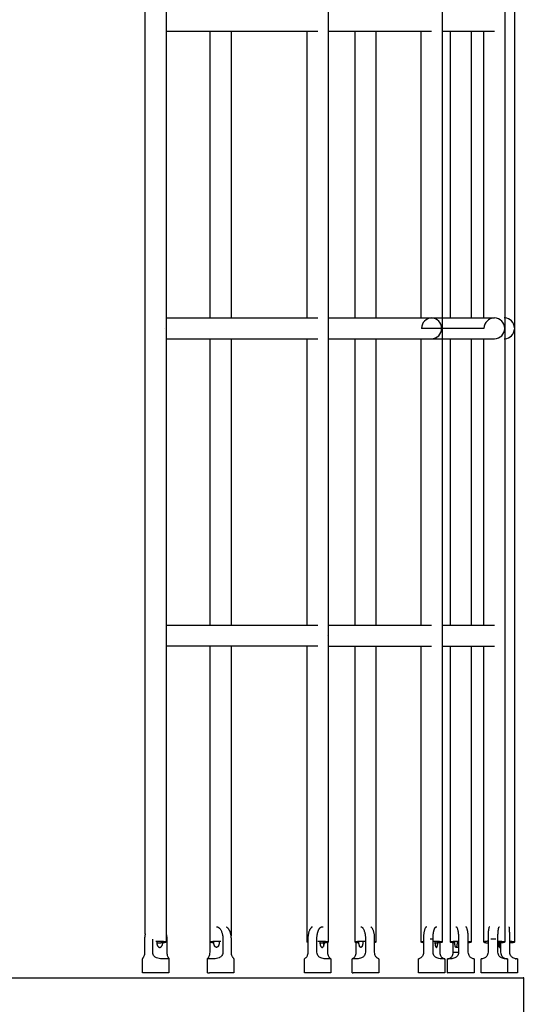
# Model space of a CAD drawing. Units: millimetres. Extents: x -3996 to 3996, y -4359 to 4359.
# Drawn here: x 1122 to 1606, y -797 to 149 of the extents above; entities that cross this region are included whole.
import ezdxf

# ---------------------------------------------------------------- set-up
doc = ezdxf.new("R2010")
doc.units = ezdxf.units.MM
doc.header["$MEASUREMENT"] = 0
doc.layers.add('IM-1054', color=7, linetype='Continuous', lineweight=30, true_color=0x000000)

msp = doc.modelspace()

# ---------------------------------------------------------------- linework, layer by layer
at = {"layer": 'IM-1054'}
for points, knots in [([(1242.36, -729.14), (1242.36, -609.39), (1242.36, -489.34), (1242.36, -369.12), (1242.36, -246.19), (1242.36, -123.09), (1242.36, 0), (1242.36, 243.47), (1242.36, 486.95), (1242.36, 729.15)], [0.316682, 0.316682, 0.316682, 0.316682, 14.535829, 14.535829, 14.535829, 29.076251, 29.076251, 29.076251, 57.84572, 57.84572, 57.84572, 57.84572]), ([(1587.42, 737.14), (1587.42, 492.3), (1587.42, 246.15), (1587.42, 0), (1587.42, -123.09), (1587.42, -246.19), (1587.42, -369.12), (1587.42, -492.01), (1587.42, -614.74), (1587.42, -737.15)], [0, 0, 0, 0, 29.085894, 29.085894, 29.085894, 43.626316, 43.626316, 43.626316, 58.162145, 58.162145, 58.162145, 58.162145]), ([(1596.85, 737.14), (1596.85, 492.3), (1596.85, 246.15), (1596.85, 0), (1596.85, -123.09), (1596.85, -246.19), (1596.85, -369.12), (1596.85, -492.01), (1596.85, -614.74), (1596.85, -737.15)], [0, 0, 0, 0, 29.085894, 29.085894, 29.085894, 43.626316, 43.626316, 43.626316, 58.162145, 58.162145, 58.162145, 58.162145]), ([(1262.35, 137.69), (1262.35, 91.8), (1262.35, 45.9), (1262.35, 0), (1262.35, -45.9), (1262.35, -91.8), (1262.35, -137.69)], [23.662437, 23.662437, 23.662437, 23.662437, 29.085894, 29.085894, 29.085894, 34.507545, 34.507545, 34.507545, 34.507545]), ([(1304.77, -137.68), (1304.77, -91.79), (1304.77, -45.9), (1304.77, 0), (1304.77, 45.9), (1304.77, 91.8), (1304.77, 137.7)], [23.654857, 23.654857, 23.654857, 23.654857, 29.076251, 29.076251, 29.076251, 34.500093, 34.500093, 34.500093, 34.500093]), ([(1324.76, 137.69), (1324.76, 91.8), (1324.76, 45.9), (1324.76, 0), (1324.76, -45.9), (1324.76, -91.8), (1324.76, -137.69)], [23.662437, 23.662437, 23.662437, 23.662437, 29.085894, 29.085894, 29.085894, 34.507532, 34.507532, 34.507532, 34.507532]), ([(1397.86, -137.69), (1397.86, -91.8), (1397.86, -45.9), (1397.86, 0), (1397.86, 45.9), (1397.86, 91.8), (1397.86, 137.69)], [23.6546, 23.6546, 23.6546, 23.6546, 29.076251, 29.076251, 29.076251, 34.499708, 34.499708, 34.499708, 34.499708]), ([(1417.85, 137.69), (1417.85, 91.8), (1417.85, 45.9), (1417.85, 0), (1417.85, -45.9), (1417.85, -91.8), (1417.85, -137.69)], [23.662437, 23.662437, 23.662437, 23.662437, 29.085894, 29.085894, 29.085894, 34.507545, 34.507545, 34.507545, 34.507545]), ([(1443.7, -137.69), (1443.7, -91.8), (1443.7, -45.9), (1443.7, 0), (1443.7, 45.9), (1443.7, 91.8), (1443.7, 137.69)], [23.6546, 23.6546, 23.6546, 23.6546, 29.076251, 29.076251, 29.076251, 34.499708, 34.499708, 34.499708, 34.499708]), ([(1463.69, 137.69), (1463.69, 91.8), (1463.69, 45.9), (1463.69, 0), (1463.69, -45.9), (1463.69, -91.8), (1463.69, -137.69)], [23.662437, 23.662437, 23.662437, 23.662437, 29.085894, 29.085894, 29.085894, 34.507545, 34.507545, 34.507545, 34.507545]), ([(1507.21, -137.69), (1507.21, -91.8), (1507.21, -45.9), (1507.21, 0), (1507.21, 45.9), (1507.21, 91.8), (1507.21, 137.69)], [23.6546, 23.6546, 23.6546, 23.6546, 29.076251, 29.076251, 29.076251, 34.499744, 34.499744, 34.499744, 34.499744]), ([(1527.2, 137.69), (1527.2, 91.8), (1527.2, 45.9), (1527.2, 0), (1527.2, -45.9), (1527.2, -91.8), (1527.2, -137.69)], [23.662437, 23.662437, 23.662437, 23.662437, 29.085894, 29.085894, 29.085894, 34.507545, 34.507545, 34.507545, 34.507545]), ([(1535.23, -137.69), (1535.23, -91.8), (1535.23, -45.9), (1535.23, 0), (1535.23, 45.9), (1535.23, 91.8), (1535.23, 137.69)], [23.65461, 23.65461, 23.65461, 23.65461, 29.076251, 29.076251, 29.076251, 34.499846, 34.499846, 34.499846, 34.499846]), ([(1555.22, 137.69), (1555.22, 91.8), (1555.22, 45.9), (1555.22, 0), (1555.22, -45.9), (1555.22, -91.8), (1555.22, -137.69)], [23.662437, 23.662437, 23.662437, 23.662437, 29.085894, 29.085894, 29.085894, 34.507545, 34.507545, 34.507545, 34.507545]), ([(1567.43, -137.69), (1567.43, -91.8), (1567.43, -45.9), (1567.43, 0), (1567.43, 45.9), (1567.43, 91.8), (1567.43, 137.69)], [23.6546, 23.6546, 23.6546, 23.6546, 29.076251, 29.076251, 29.076251, 34.499708, 34.499708, 34.499708, 34.499708]), ([(1517.21, -157.68), (1522.53, -157.68), (1526.85, -153.2), (1526.85, -142.16), (1522.53, -137.69), (1517.21, -137.69)], [0.619173, 0.619173, 0.619173, 0.619173, 1.238347, 1.238347, 1.85752, 1.85752, 1.85752, 1.85752]), ([(1577.42, -157.68), (1582.92, -157.68), (1587.39, -153.2), (1587.39, -142.16), (1582.92, -137.69), (1577.42, -137.69)], [0.619173, 0.619173, 0.619173, 0.619173, 1.238347, 1.238347, 1.85752, 1.85752, 1.85752, 1.85752]), ([(1262.35, -157.68), (1262.35, -228.19), (1262.35, -298.68), (1262.35, -369.12), (1262.35, -390.35), (1262.35, -411.57), (1262.35, -432.79)], [35.294803, 35.294803, 35.294803, 35.294803, 43.626316, 43.626316, 43.626316, 46.137321, 46.137321, 46.137321, 46.137321]), ([(1304.77, -432.79), (1304.77, -411.57), (1304.77, -390.35), (1304.77, -369.12), (1304.77, -298.68), (1304.77, -228.19), (1304.77, -157.68)], [12.024779, 12.024779, 12.024779, 12.024779, 14.535829, 14.535829, 14.535829, 22.867341, 22.867341, 22.867341, 22.867341]), ([(1324.76, -157.67), (1324.76, -228.18), (1324.76, -298.68), (1324.76, -369.12), (1324.76, -390.35), (1324.76, -411.57), (1324.76, -432.79)], [35.294471, 35.294471, 35.294471, 35.294471, 43.626316, 43.626316, 43.626316, 46.137366, 46.137366, 46.137366, 46.137366]), ([(1397.86, -432.79), (1397.86, -411.57), (1397.86, -390.35), (1397.86, -369.12), (1397.86, -298.68), (1397.86, -228.19), (1397.86, -157.68)], [12.024779, 12.024779, 12.024779, 12.024779, 14.535829, 14.535829, 14.535829, 22.867351, 22.867351, 22.867351, 22.867351]), ([(1417.85, -157.68), (1417.85, -228.19), (1417.85, -298.68), (1417.85, -369.12), (1417.85, -390.35), (1417.85, -411.57), (1417.85, -432.79)], [35.294803, 35.294803, 35.294803, 35.294803, 43.626316, 43.626316, 43.626316, 46.137366, 46.137366, 46.137366, 46.137366]), ([(1443.7, -432.79), (1443.7, -411.57), (1443.7, -390.35), (1443.7, -369.12), (1443.7, -298.68), (1443.7, -228.19), (1443.7, -157.67)], [12.024779, 12.024779, 12.024779, 12.024779, 14.535829, 14.535829, 14.535829, 22.86749, 22.86749, 22.86749, 22.86749]), ([(1463.69, -157.68), (1463.69, -228.19), (1463.69, -298.68), (1463.69, -369.12), (1463.69, -390.35), (1463.69, -411.57), (1463.69, -432.79)], [35.294803, 35.294803, 35.294803, 35.294803, 43.626316, 43.626316, 43.626316, 46.137058, 46.137058, 46.137058, 46.137058]), ([(1507.21, -432.79), (1507.21, -411.57), (1507.21, -390.35), (1507.21, -369.12), (1507.21, -298.68), (1507.21, -228.19), (1507.21, -157.68)], [12.024779, 12.024779, 12.024779, 12.024779, 14.535829, 14.535829, 14.535829, 22.867341, 22.867341, 22.867341, 22.867341]), ([(1527.2, -157.68), (1527.2, -228.19), (1527.2, -298.68), (1527.2, -369.12), (1527.2, -390.35), (1527.2, -411.57), (1527.2, -432.78)], [35.294803, 35.294803, 35.294803, 35.294803, 43.626316, 43.626316, 43.626316, 46.136978, 46.136978, 46.136978, 46.136978]), ([(1535.23, -432.79), (1535.23, -411.57), (1535.23, -390.35), (1535.23, -369.12), (1535.23, -298.68), (1535.23, -228.18), (1535.23, -157.67)], [12.024779, 12.024779, 12.024779, 12.024779, 14.535829, 14.535829, 14.535829, 22.867672, 22.867672, 22.867672, 22.867672]), ([(1555.22, -157.67), (1555.22, -228.19), (1555.22, -298.68), (1555.22, -369.12), (1555.22, -390.35), (1555.22, -411.57), (1555.22, -432.79)], [35.294718, 35.294718, 35.294718, 35.294718, 43.626316, 43.626316, 43.626316, 46.137366, 46.137366, 46.137366, 46.137366]), ([(1567.43, -432.79), (1567.43, -411.57), (1567.43, -390.35), (1567.43, -369.12), (1567.43, -298.68), (1567.43, -228.19), (1567.43, -157.68)], [12.024905, 12.024905, 12.024905, 12.024905, 14.535829, 14.535829, 14.535829, 22.867341, 22.867341, 22.867341, 22.867341]), ([(1241.7, -746.81), (1241.7, -747.66), (1241.6, -748.43), (1241.33, -749.7), (1241.17, -750.19), (1240.84, -751.03), (1240.68, -751.37), (1240.4, -751.92), (1240.27, -752.14), (1239.94, -752.67), (1239.78, -752.88), (1239.67, -753.05), (1239.65, -753.09), (1239.65, -753.12)], [-1.780855, -1.780855, -1.780855, -1.780855, -1.637467, -1.637467, -1.492174, -1.492174, -1.349352, -1.349352, -1.199254, -1.199254, -0.910099, -0.910099, -0.77694, -0.77694, -0.77694, -0.77694]), ([(1257.93, -753.16), (1257.23, -753.16), (1256.44, -753.12), (1254.81, -752.88), (1253.99, -752.67), (1252.79, -752.14), (1252.4, -751.92), (1251.63, -751.37), (1251.24, -751.03), (1250.53, -750.19), (1250.2, -749.7), (1249.69, -748.43), (1249.5, -747.66), (1249.5, -746.81)], [-2.948307, -2.948307, -2.948307, -2.948307, -2.65161, -2.65161, -2.36244, -2.36244, -2.212325, -2.212325, -2.069532, -2.069532, -1.924302, -1.924302, -1.780855, -1.780855, -1.780855, -1.780855]), ([(1263.01, -746.81), (1263.01, -747.66), (1263.11, -748.43), (1263.38, -749.7), (1263.54, -750.19), (1263.87, -751.03), (1264.03, -751.37), (1264.31, -751.92), (1264.44, -752.14), (1264.77, -752.67), (1264.93, -752.88), (1265.04, -753.05), (1265.05, -753.09), (1265.05, -753.12)], [-5.342566, -5.342566, -5.342566, -5.342566, -5.199177, -5.199177, -5.053884, -5.053884, -4.911062, -4.911062, -4.760964, -4.760964, -4.471809, -4.471809, -4.33865, -4.33865, -4.33865, -4.33865]), ([(1302.07, -753.15), (1302.07, -753.14), (1302.11, -753.09), (1302.33, -752.88), (1302.54, -752.67), (1302.95, -752.14), (1303.09, -751.92), (1303.42, -751.37), (1303.6, -751.03), (1303.97, -750.19), (1304.14, -749.7), (1304.44, -748.43), (1304.55, -747.66), (1304.55, -746.81)], [-6.439875, -6.439875, -6.439875, -6.439875, -6.21332, -6.21332, -5.924151, -5.924151, -5.774036, -5.774036, -5.631242, -5.631242, -5.486013, -5.486013, -5.342566, -5.342566, -5.342566, -5.342566]), ([(1316.86, -746.81), (1316.86, -747.66), (1316.67, -748.43), (1316.15, -749.7), (1315.83, -750.19), (1315.1, -751.03), (1314.71, -751.37), (1313.94, -751.92), (1313.56, -752.14), (1312.37, -752.67), (1311.55, -752.88), (1309.96, -753.12), (1309.18, -753.16), (1308.5, -753.16)], [-1.780855, -1.780855, -1.780855, -1.780855, -1.637467, -1.637467, -1.492174, -1.492174, -1.349352, -1.349352, -1.199254, -1.199254, -0.910099, -0.910099, -0.613403, -0.613403, -0.613403, -0.613403]), ([(1327.47, -753.15), (1327.47, -753.14), (1327.42, -753.09), (1327.2, -752.88), (1326.99, -752.67), (1326.59, -752.14), (1326.44, -751.92), (1326.11, -751.37), (1325.93, -751.03), (1325.57, -750.19), (1325.39, -749.7), (1325.09, -748.43), (1324.98, -747.66), (1324.98, -746.81)], [-2.878165, -2.878165, -2.878165, -2.878165, -2.65161, -2.65161, -2.36244, -2.36244, -2.212325, -2.212325, -2.069532, -2.069532, -1.924302, -1.924302, -1.780855, -1.780855, -1.780855, -1.780855]), ([(1398.48, -746.81), (1398.48, -747.66), (1398.35, -748.43), (1398.01, -749.7), (1397.81, -750.19), (1397.38, -751.03), (1397.17, -751.37), (1396.77, -751.92), (1396.58, -752.14), (1396.06, -752.67), (1395.77, -752.88), (1395.35, -753.12), (1395.22, -753.16), (1395.17, -753.16)], [-1.780855, -1.780855, -1.780855, -1.780855, -1.637467, -1.637467, -1.492174, -1.492174, -1.349352, -1.349352, -1.199254, -1.199254, -0.910099, -0.910099, -0.613403, -0.613403, -0.613403, -0.613403]), ([(1415.23, -753.16), (1414.6, -753.16), (1413.87, -753.12), (1412.34, -752.88), (1411.54, -752.67), (1410.38, -752.14), (1410, -751.92), (1409.23, -751.37), (1408.84, -751.03), (1408.12, -750.19), (1407.8, -749.7), (1407.27, -748.43), (1407.08, -747.66), (1407.08, -746.81)], [-2.948307, -2.948307, -2.948307, -2.948307, -2.65161, -2.65161, -2.36244, -2.36244, -2.212325, -2.212325, -2.069532, -2.069532, -1.924302, -1.924302, -1.780855, -1.780855, -1.780855, -1.780855]), ([(1417.22, -746.81), (1417.22, -747.66), (1417.35, -748.43), (1417.69, -749.7), (1417.89, -750.19), (1418.32, -751.03), (1418.54, -751.37), (1418.93, -751.92), (1419.12, -752.14), (1419.64, -752.67), (1419.93, -752.88), (1420.35, -753.12), (1420.48, -753.16), (1420.53, -753.16)], [-5.342566, -5.342566, -5.342566, -5.342566, -5.199177, -5.199177, -5.053884, -5.053884, -4.911062, -4.911062, -4.760964, -4.760964, -4.471809, -4.471809, -4.175114, -4.175114, -4.175114, -4.175114]), ([(1441.09, -753.16), (1441.18, -753.16), (1441.36, -753.12), (1441.88, -752.88), (1442.22, -752.67), (1442.81, -752.14), (1443.01, -751.92), (1443.45, -751.37), (1443.69, -751.03), (1444.15, -750.19), (1444.37, -749.7), (1444.73, -748.43), (1444.87, -747.66), (1444.87, -746.81)], [-6.510018, -6.510018, -6.510018, -6.510018, -6.21332, -6.21332, -5.924151, -5.924151, -5.774036, -5.774036, -5.631242, -5.631242, -5.486013, -5.486013, -5.342566, -5.342566, -5.342566, -5.342566]), ([(1453.69, -746.81), (1453.69, -747.66), (1453.5, -748.43), (1452.98, -749.7), (1452.65, -750.19), (1451.93, -751.03), (1451.54, -751.37), (1450.79, -751.92), (1450.41, -752.14), (1449.27, -752.67), (1448.49, -752.88), (1447.01, -753.12), (1446.3, -753.16), (1445.7, -753.16)], [-1.780855, -1.780855, -1.780855, -1.780855, -1.637467, -1.637467, -1.492174, -1.492174, -1.349352, -1.349352, -1.199254, -1.199254, -0.910099, -0.910099, -0.613403, -0.613403, -0.613403, -0.613403]), ([(1466.3, -753.16), (1466.21, -753.16), (1466.03, -753.12), (1465.51, -752.88), (1465.17, -752.67), (1464.58, -752.14), (1464.38, -751.92), (1463.94, -751.37), (1463.71, -751.03), (1463.24, -750.19), (1463.02, -749.7), (1462.66, -748.43), (1462.52, -747.66), (1462.52, -746.81)], [-2.948307, -2.948307, -2.948307, -2.948307, -2.65161, -2.65161, -2.36244, -2.36244, -2.212325, -2.212325, -2.069532, -2.069532, -1.924302, -1.924302, -1.780855, -1.780855, -1.780855, -1.780855]), ([(1509.38, -746.81), (1509.38, -747.66), (1509.23, -748.43), (1508.83, -749.7), (1508.59, -750.19), (1508.07, -751.03), (1507.8, -751.37), (1507.3, -751.92), (1507.06, -752.14), (1506.37, -752.67), (1505.96, -752.88), (1505.27, -753.12), (1505.01, -753.16), (1504.83, -753.16)], [-1.780855, -1.780855, -1.780855, -1.780855, -1.637467, -1.637467, -1.492174, -1.492174, -1.349352, -1.349352, -1.199254, -1.199254, -0.910099, -0.910099, -0.613403, -0.613403, -0.613403, -0.613403]), ([(1526.19, -753.16), (1525.64, -753.16), (1524.99, -753.12), (1523.6, -752.88), (1522.86, -752.67), (1521.75, -752.14), (1521.39, -751.92), (1520.66, -751.37), (1520.28, -751.03), (1519.57, -750.19), (1519.25, -749.7), (1518.73, -748.43), (1518.54, -747.66), (1518.54, -746.81)], [-2.948307, -2.948307, -2.948307, -2.948307, -2.65161, -2.65161, -2.36244, -2.36244, -2.212325, -2.212325, -2.069532, -2.069532, -1.924302, -1.924302, -1.780855, -1.780855, -1.780855, -1.780855]), ([(1525.03, -746.81), (1525.03, -747.66), (1525.18, -748.43), (1525.58, -749.7), (1525.83, -750.19), (1526.34, -751.03), (1526.61, -751.37), (1527.11, -751.92), (1527.35, -752.14), (1528.04, -752.67), (1528.46, -752.88), (1529.15, -753.12), (1529.41, -753.16), (1529.58, -753.16)], [-5.342566, -5.342566, -5.342566, -5.342566, -5.199177, -5.199177, -5.053884, -5.053884, -4.911062, -4.911062, -4.760964, -4.760964, -4.471809, -4.471809, -4.175114, -4.175114, -4.175114, -4.175114]), ([(1533.05, -753.16), (1533.27, -753.16), (1533.58, -753.12), (1534.36, -752.88), (1534.82, -752.67), (1535.57, -752.14), (1535.83, -751.92), (1536.36, -751.37), (1536.65, -751.03), (1537.19, -750.19), (1537.45, -749.7), (1537.87, -748.43), (1538.03, -747.66), (1538.03, -746.81)], [-6.509259, -6.509259, -6.509259, -6.509259, -6.21332, -6.21332, -5.924151, -5.924151, -5.774036, -5.774036, -5.631242, -5.631242, -5.486013, -5.486013, -5.342566, -5.342566, -5.342566, -5.342566]), ([(1543.13, -746.81), (1543.13, -747.66), (1542.94, -748.43), (1542.42, -749.7), (1542.11, -750.19), (1541.41, -751.03), (1541.04, -751.37), (1540.32, -751.92), (1539.96, -752.14), (1538.89, -752.67), (1538.18, -752.88), (1536.84, -753.12), (1536.23, -753.16), (1535.71, -753.16)], [-1.780855, -1.780855, -1.780855, -1.780855, -1.637467, -1.637467, -1.492174, -1.492174, -1.349352, -1.349352, -1.199254, -1.199254, -0.910099, -0.910099, -0.613403, -0.613403, -0.613403, -0.613403]), ([(1557.41, -753.16), (1557.19, -753.16), (1556.87, -753.12), (1556.1, -752.88), (1555.63, -752.67), (1554.88, -752.14), (1554.63, -751.92), (1554.09, -751.37), (1553.81, -751.03), (1553.26, -750.19), (1553, -749.7), (1552.58, -748.43), (1552.43, -747.66), (1552.43, -746.81)], [-2.948307, -2.948307, -2.948307, -2.948307, -2.65161, -2.65161, -2.36244, -2.36244, -2.212325, -2.212325, -2.069532, -2.069532, -1.924302, -1.924302, -1.780855, -1.780855, -1.780855, -1.780855]), ([(1571.36, -746.81), (1571.36, -747.66), (1571.19, -748.43), (1570.74, -749.7), (1570.46, -750.19), (1569.87, -751.03), (1569.56, -751.37), (1568.97, -751.92), (1568.68, -752.14), (1567.84, -752.67), (1567.31, -752.88), (1566.38, -753.12), (1565.99, -753.16), (1565.69, -753.16)], [-1.780855, -1.780855, -1.780855, -1.780855, -1.637467, -1.637467, -1.492174, -1.492174, -1.349352, -1.349352, -1.199254, -1.199254, -0.910099, -0.910099, -0.613403, -0.613403, -0.613403, -0.613403]), ([(1587.77, -753.16), (1587.32, -753.16), (1586.76, -753.12), (1585.54, -752.88), (1584.88, -752.67), (1583.87, -752.14), (1583.53, -751.92), (1582.84, -751.37), (1582.49, -751.03), (1581.82, -750.19), (1581.51, -749.7), (1581.01, -748.43), (1580.82, -747.66), (1580.82, -746.81)], [-2.948307, -2.948307, -2.948307, -2.948307, -2.65161, -2.65161, -2.36244, -2.36244, -2.212325, -2.212325, -2.069532, -2.069532, -1.924302, -1.924302, -1.780855, -1.780855, -1.780855, -1.780855]), ([(1583.49, -746.81), (1583.49, -747.66), (1583.66, -748.43), (1584.11, -749.7), (1584.39, -750.19), (1584.98, -751.03), (1585.29, -751.37), (1585.88, -751.92), (1586.17, -752.14), (1587.01, -752.67), (1587.54, -752.88), (1588.47, -753.12), (1588.86, -753.16), (1589.16, -753.16)], [-5.342566, -5.342566, -5.342566, -5.342566, -5.199177, -5.199177, -5.053884, -5.053884, -4.911062, -4.911062, -4.760964, -4.760964, -4.471809, -4.471809, -4.175114, -4.175114, -4.175114, -4.175114]), ([(1598.27, -753.16), (1597.93, -753.16), (1597.49, -753.12), (1596.48, -752.88), (1595.91, -752.67), (1595.01, -752.14), (1594.71, -751.92), (1594.09, -751.37), (1593.77, -751.03), (1593.15, -750.19), (1592.86, -749.7), (1592.4, -748.43), (1592.22, -747.66), (1592.22, -746.81)], [-2.948307, -2.948307, -2.948307, -2.948307, -2.65161, -2.65161, -2.36244, -2.36244, -2.212325, -2.212325, -2.069532, -2.069532, -1.924302, -1.924302, -1.780855, -1.780855, -1.780855, -1.780855])]:
    msp.add_open_spline(points, degree=3, knots=knots, dxfattribs=at)
for points, degree in [([(1262.35, 157.68), (1262.35, 151.01), (1262.35, 144.35), (1262.35, 137.69)], 3), ([(1417.85, 157.68), (1417.85, 151.01), (1417.85, 144.35), (1417.85, 137.69)], 3), ([(1527.2, 157.68), (1527.2, 151.01), (1527.2, 144.35), (1527.2, 137.69)], 3), ([(1262.36, 137.69), (1283.57, 137.69), (1304.78, 137.69)], 2), ([(1304.78, 137.69), (1314.77, 137.69), (1324.76, 137.69)], 2), ([(1324.76, 137.69), (1361.31, 137.69), (1397.86, 137.69)], 2), ([(1397.86, 137.69), (1402.85, 137.69), (1407.85, 137.69)], 2), ([(1417.86, 137.69), (1430.78, 137.69), (1443.7, 137.69)], 2), ([(1443.7, 137.69), (1453.7, 137.69), (1463.69, 137.69)], 2), ([(1463.69, 137.69), (1485.45, 137.69), (1507.21, 137.69)], 2), ([(1507.21, 137.69), (1512.21, 137.69), (1517.21, 137.69)], 2), ([(1527.21, 137.69), (1531.22, 137.69), (1535.23, 137.69)], 2), ([(1535.23, 137.69), (1545.23, 137.69), (1555.22, 137.69)], 2), ([(1555.22, 137.69), (1561.33, 137.69), (1567.44, 137.69)], 2), ([(1567.44, 137.69), (1572.43, 137.69), (1577.42, 137.69)], 2), ([(1262.35, -137.69), (1283.56, -137.69), (1304.78, -137.69)], 2), ([(1262.35, -137.69), (1262.35, -144.35), (1262.35, -151.01), (1262.35, -157.68)], 3), ([(1304.78, -137.69), (1314.77, -137.69), (1324.76, -137.69)], 2), ([(1324.76, -137.69), (1361.31, -137.69), (1397.87, -137.69)], 2), ([(1397.87, -137.69), (1402.86, -137.69), (1407.85, -137.69)], 2), ([(1417.85, -137.69), (1417.85, -144.35), (1417.85, -151.01), (1417.85, -157.68)], 3), ([(1417.85, -137.69), (1430.78, -137.69), (1443.71, -137.69)], 2), ([(1443.71, -137.69), (1453.7, -137.69), (1463.69, -137.69)], 2), ([(1463.69, -137.69), (1485.45, -137.69), (1507.21, -137.69)], 2), ([(1507.21, -137.69), (1512.21, -137.69), (1517.21, -137.69)], 2), ([(1517.21, -137.69), (1511.89, -137.69), (1507.57, -142.16), (1507.57, -147.68)], 3), ([(1517.21, -137.69), (1547.32, -137.69), (1577.42, -137.69)], 2), ([(1527.2, -137.69), (1527.2, -144.35), (1527.2, -151.01), (1527.2, -157.68)], 3), ([(1577.42, -137.69), (1571.92, -137.69), (1567.46, -142.16), (1567.46, -147.68)], 3), ([(1587.42, -137.7), (1587.23, -137.69), (1587.04, -137.69), (1586.85, -137.69)], 3), ([(1596.85, -147.03), (1596.52, -142), (1592.47, -137.98), (1587.42, -137.7)], 3), ([(1567.46, -147.68), (1537.51, -147.68), (1507.57, -147.68)], 2), ([(1587.42, -157.66), (1592.48, -157.38), (1596.53, -153.35), (1596.85, -148.31)], 3), ([(1262.36, -157.68), (1283.57, -157.68), (1304.78, -157.68)], 2), ([(1304.78, -157.68), (1314.77, -157.68), (1324.76, -157.68)], 2), ([(1324.76, -157.68), (1361.31, -157.68), (1397.86, -157.68)], 2), ([(1397.86, -157.68), (1402.85, -157.68), (1407.85, -157.68)], 2), ([(1417.85, -157.68), (1430.77, -157.68), (1443.7, -157.68)], 2), ([(1443.7, -157.68), (1453.7, -157.68), (1463.69, -157.68)], 2), ([(1463.69, -157.68), (1485.45, -157.68), (1507.21, -157.68)], 2), ([(1507.21, -157.68), (1512.21, -157.68), (1517.21, -157.68)], 2), ([(1517.21, -157.68), (1547.32, -157.68), (1577.42, -157.68)], 2), ([(1586.85, -157.68), (1587.04, -157.68), (1587.23, -157.67), (1587.42, -157.66)], 3), ([(1262.35, -432.79), (1262.35, -439.46), (1262.35, -446.12), (1262.35, -452.78)], 3), ([(1262.35, -432.79), (1283.56, -432.79), (1304.77, -432.79)], 2), ([(1304.77, -432.79), (1314.77, -432.79), (1324.76, -432.79)], 2), ([(1324.76, -432.79), (1361.31, -432.79), (1397.86, -432.79)], 2), ([(1397.86, -432.79), (1402.86, -432.79), (1407.85, -432.79)], 2), ([(1417.85, -432.79), (1417.85, -439.46), (1417.85, -446.12), (1417.85, -452.78)], 3), ([(1417.85, -432.79), (1430.78, -432.79), (1443.71, -432.79)], 2), ([(1443.71, -432.79), (1453.69, -432.79), (1463.68, -432.79)], 2), ([(1463.68, -432.79), (1485.45, -432.79), (1507.22, -432.79)], 2), ([(1507.22, -432.79), (1512.21, -432.79), (1517.21, -432.79)], 2), ([(1527.2, -432.78), (1527.2, -439.45), (1527.2, -446.12), (1527.2, -452.78)], 3), ([(1527.2, -432.79), (1531.22, -432.79), (1535.24, -432.79)], 2), ([(1535.24, -432.79), (1545.24, -432.79), (1555.23, -432.79)], 2), ([(1555.23, -432.79), (1561.33, -432.79), (1567.43, -432.79)], 2), ([(1567.43, -432.79), (1572.43, -432.79), (1577.42, -432.79)], 2), ([(1262.35, -452.78), (1262.35, -545.04), (1262.35, -637.19), (1262.35, -729.15)], 3), ([(1304.77, -452.78), (1283.56, -452.78), (1262.35, -452.78)], 2), ([(1304.77, -731.12), (1304.77, -638.5), (1304.77, -545.7), (1304.77, -452.78)], 3), ([(1324.78, -452.78), (1314.77, -452.78), (1304.77, -452.78)], 2), ([(1324.76, -452.78), (1324.76, -545.7), (1324.76, -638.51), (1324.76, -731.12)], 3), ([(1397.86, -452.78), (1361.32, -452.78), (1324.78, -452.78)], 2), ([(1397.86, -737.15), (1397.86, -642.53), (1397.86, -547.72), (1397.86, -452.78)], 3), ([(1407.85, -452.78), (1402.85, -452.78), (1397.86, -452.78)], 2), ([(1417.85, -452.78), (1417.85, -547.72), (1417.85, -642.53), (1417.85, -737.15)], 3), ([(1417.86, -452.78), (1430.78, -452.78), (1443.7, -452.78)], 2), ([(1443.7, -452.78), (1453.7, -452.78), (1463.69, -452.78)], 2), ([(1443.7, -737.15), (1443.7, -642.53), (1443.7, -547.72), (1443.7, -452.78)], 3), ([(1463.69, -452.78), (1463.69, -547.72), (1463.69, -642.53), (1463.69, -737.15)], 3), ([(1463.69, -452.78), (1485.45, -452.78), (1507.21, -452.78)], 2), ([(1507.21, -452.78), (1512.21, -452.78), (1517.21, -452.78)], 2), ([(1507.21, -737.15), (1507.21, -642.53), (1507.21, -547.72), (1507.21, -452.78)], 3), ([(1527.2, -452.78), (1527.2, -547.72), (1527.2, -642.53), (1527.2, -737.15)], 3), ([(1527.21, -452.78), (1531.22, -452.78), (1535.23, -452.78)], 2), ([(1535.23, -452.78), (1545.23, -452.78), (1555.22, -452.78)], 2), ([(1535.23, -737.15), (1535.23, -642.53), (1535.23, -547.72), (1535.23, -452.78)], 3), ([(1555.22, -452.78), (1555.22, -547.72), (1555.22, -642.53), (1555.22, -737.15)], 3), ([(1555.22, -452.78), (1561.33, -452.78), (1567.44, -452.78)], 2), ([(1567.43, -737.15), (1567.43, -642.53), (1567.43, -547.72), (1567.43, -452.78)], 3), ([(1567.44, -452.78), (1572.43, -452.78), (1577.42, -452.78)], 2), ([(1241.7, -734.23), (1241.7, -740.52), (1241.7, -746.81)], 2), ([(1249.5, -746.81), (1249.5, -740.52), (1249.5, -734.23)], 2), ([(1262.35, -729.15), (1262.35, -731.8), (1262.35, -734.45), (1262.35, -737.1)], 3), ([(1262.35, -737.1), (1262.35, -737.11), (1262.35, -737.13), (1262.35, -737.15)], 3), ([(1263.01, -734.23), (1263.01, -740.52), (1263.01, -746.81)], 2), ([(1304.55, -746.81), (1304.55, -740.52), (1304.55, -734.23)], 2), ([(1304.77, -737.15), (1304.77, -735.14), (1304.77, -733.13), (1304.77, -731.12)], 3), ([(1316.86, -734.23), (1316.86, -740.52), (1316.86, -746.81)], 2), ([(1324.98, -746.81), (1324.98, -740.52), (1324.98, -734.23)], 2), ([(1398.48, -734.23), (1398.48, -735.86), (1398.48, -737.5)], 2), ([(1398.48, -737.5), (1398.48, -742.15), (1398.48, -746.81)], 2), ([(1407.08, -746.81), (1407.08, -740.52), (1407.08, -734.23)], 2), ([(1417.22, -737.5), (1417.22, -742.15), (1417.22, -746.81)], 2), ([(1444.87, -746.81), (1444.87, -742.22), (1444.87, -737.63)], 2), ([(1453.69, -734.23), (1453.69, -740.52), (1453.69, -746.81)], 2), ([(1462.52, -737.63), (1462.52, -735.93), (1462.52, -734.23)], 2), ([(1462.52, -746.81), (1462.52, -742.22), (1462.52, -737.63)], 2), ([(1509.38, -734.23), (1509.38, -736), (1509.38, -737.78)], 2), ([(1518.54, -746.81), (1518.54, -740.52), (1518.54, -734.23)], 2), ([(1543.13, -737.15), (1542.41, -737.15), (1541.68, -737.15)], 2), ([(1543.13, -734.23), (1543.13, -740.52), (1543.13, -746.81)], 2), ([(1552.43, -737.86), (1552.43, -736.04), (1552.43, -734.23)], 2), ([(1571.36, -734.23), (1571.36, -736.09), (1571.36, -737.96)], 2), ([(1580.82, -746.81), (1580.82, -740.52), (1580.82, -734.23)], 2), ([(1592.22, -738.01), (1592.22, -736.12), (1592.22, -734.23)], 2), ([(1413.32, -738.01), (1413.32, -739.73), (1413.32, -741.46)], 2), ([(1509.38, -737.78), (1509.38, -742.3), (1509.38, -746.81)], 2), ([(1520.71, -738.11), (1520.71, -739.26), (1520.71, -740.42)], 2), ([(1525.03, -737.78), (1525.03, -742.3), (1525.03, -746.81)], 2), ([(1538.03, -746.81), (1538.03, -742.33), (1538.03, -737.86)], 2), ([(1538.03, -746.81), (1540.58, -746.81), (1543.13, -746.81)], 2), ([(1543.13, -742.25), (1541.85, -742.25), (1540.58, -742.25)], 2), ([(1552.43, -746.81), (1552.43, -742.33), (1552.43, -737.86)], 2), ([(1571.36, -737.96), (1571.36, -742.38), (1571.36, -746.81)], 2), ([(1583.49, -737.96), (1583.49, -742.38), (1583.49, -746.81)], 2), ([(1592.22, -746.81), (1592.22, -742.41), (1592.22, -738.01)], 2), ([(1239.65, -766.76), (1239.65, -759.94), (1239.65, -753.12)], 2), ([(1239.66, -753.13), (1239.67, -753.15), (1239.69, -753.16), (1239.72, -753.16)], 3), ([(1265.05, -753.12), (1265.05, -753.15), (1265.03, -753.16), (1264.98, -753.16)], 3), ([(1265.05, -753.12), (1265.05, -759.94), (1265.05, -766.76)], 2), ([(1302.07, -766.76), (1302.07, -759.96), (1302.07, -753.15)], 2), ([(1327.47, -753.15), (1327.47, -759.96), (1327.47, -766.76)], 2), ([(1395.15, -766.76), (1395.15, -759.96), (1395.15, -753.16)], 2), ([(1420.55, -753.16), (1420.55, -759.96), (1420.55, -766.76)], 2), ([(1441, -766.76), (1441, -759.96), (1441, -753.16)], 2), ([(1466.4, -753.16), (1466.4, -759.96), (1466.4, -766.76)], 2), ([(1504.51, -766.76), (1504.51, -759.96), (1504.51, -753.16)], 2), ([(1529.91, -753.16), (1529.91, -759.96), (1529.91, -766.76)], 2), ([(1532.53, -766.76), (1532.53, -759.96), (1532.53, -753.16)], 2), ([(1557.93, -753.16), (1557.93, -759.96), (1557.93, -766.76)], 2), ([(1564.72, -766.76), (1564.72, -759.96), (1564.72, -753.16)], 2), ([(1590.12, -753.16), (1590.12, -759.96), (1590.12, -766.76)], 2), ([(1599.55, -753.16), (1599.55, -759.96), (1599.55, -766.76)], 2), ([(1605.28, -771.53), (1605.28, -904.87), (1605.28, -1038.22)], 2)]:
    msp.add_open_spline(points, degree=degree, dxfattribs=at)
for points, weights, knots in [([(1260.99, -147.68), (1260.99, -147.68), (1260.99, -147.68), (1260.99, -147.69), (1260.99, -147.69)], [0.999785274743, 0.999892597988, 1, 0.999724051972, 0.99944862391], [1.2359900529, 1.2359900529, 1.2359900529, 1.2362167092, 1.2362167092, 1.2367990572, 1.2367990572, 1.2367990572]), ([(1417.2, -442.78), (1417.2, -442.79), (1417.2, -442.79), (1417.2, -442.79), (1417.2, -442.8)], [0.999781698484, 0.999890808535, 1, 0.999735677741, 0.999471832558], [1.2359862766, 1.2359862766, 1.2359862766, 1.2362167092, 1.2362167092, 1.2367745227, 1.2367745227, 1.2367745227]), ([(1407.08, -734.23), (1407.08, -728.66), (1408.93, -725.13), (1410.78, -721.6), (1413.13, -722.67)], [1, 0.904222790639, 1, 0.904222790639, 1], [-1.4561672, -1.4561672, -1.4561672, -1.0471267, -1.0471267, -0.6380863, -0.6380863, -0.6380863]), ([(1518.54, -734.23), (1518.54, -728.94), (1519.63, -725.43), (1520.72, -721.92), (1522.16, -722.53)], [1, 0.912368614955, 1, 0.912368614955, 1], [-1.4561672, -1.4561672, -1.4561672, -1.0651823, -1.0651823, -0.6741975, -0.6741975, -0.6741975]), ([(1580.82, -734.23), (1580.82, -729.19), (1581.24, -725.71), (1581.65, -722.23), (1582.22, -722.46)], [1, 0.919407300554, 1, 0.919407300554, 1], [-1.4561672, -1.4561672, -1.4561672, -1.0814401, -1.0814401, -0.7067131, -0.7067131, -0.7067131]), ([(1520.71, -740.42), (1521.13, -742.25), (1521.79, -742.25), (1523.19, -742.25), (1523.19, -737.15)], [0.855203191992, 0.838009651626, 1, 0.707106781187, 1], [-0.4898321, -0.4898321, -0.4898321, -0.3153961, -0.3153961, 0, 0, 0]), ([(1581.58, -737.15), (1581.58, -742.25), (1582.16, -742.25), (1582.73, -742.25), (1582.73, -737.15)], [1, 0.707106781187, 1, 0.707106781187, 1], [-0.6307922, -0.6307922, -0.6307922, -0.3153961, -0.3153961, 0, 0, 0]), ([(1253.39, -738.17), (1253.87, -742.25), (1256.26, -742.25), (1258.78, -742.25), (1259.15, -737.9)], [0.930565701559, 0.747354559039, 1, 0.736965655731, 0.946370151428], [-0.5874522, -0.5874522, -0.5874522, -0.3153961, -0.3153961, -0.0321529, -0.0321529, -0.0321529]), ([(1410, -738.15), (1410.35, -742.25), (1412.15, -742.25), (1412.78, -742.25), (1413.32, -741.46)], [0.931600792917, 0.74664325336, 1, 0.893262384929, 0.864320483375], [-0.5882182, -0.5882182, -0.5882182, -0.3153961, -0.3153961, -0.2004579, -0.2004579, -0.2004579]), ([(1265.05, -766.76), (1265.05, -766.76), (1258.22, -766.76), (1251.38, -766.76), (1245.07, -766.76)], [1, 0.854911870673, 1, 0.854911870673, 1], [0.479966, 0.479966, 0.479966, 1.025381, 1.025381, 1.570796, 1.570796, 1.570796]), ([(1420.55, -766.76), (1420.55, -766.76), (1414.63, -766.76), (1408.7, -766.76), (1402.38, -766.76)], [1, 0.875675315375, 1, 0.875675315375, 1], [0.562869, 0.562869, 0.562869, 1.066833, 1.066833, 1.570796, 1.570796, 1.570796]), ([(1529.91, -766.76), (1529.91, -766.76), (1524.85, -766.76), (1519.79, -766.76), (1513.71, -766.76)], [1, 0.894934361602, 1, 0.894934361602, 1], [0.6457718, 0.6457718, 0.6457718, 1.1082841, 1.1082841, 1.5707963, 1.5707963, 1.5707963]), ([(1590.12, -766.76), (1590.12, -766.76), (1585.88, -766.76), (1581.64, -766.76), (1575.99, -766.76)], [1, 0.912655922569, 1, 0.912655922569, 1], [0.728675, 0.728675, 0.728675, 1.1497356, 1.1497356, 1.5707963, 1.5707963, 1.5707963])]:
    msp.add_rational_spline(points, weights, degree=2, knots=knots, dxfattribs=at)
for points, weights in [([(1310.71, -722.45), (1316.86, -722.45), (1316.86, -734.23)], [1, 0.707106781187, 1]), ([(1324.76, -731.12), (1323.82, -724.52), (1320.35, -722.82)], [0.930521492837, 0.833822826101, 1]), ([(1402.57, -722.67), (1398.48, -724.54), (1398.48, -734.23)], [1, 0.772316678256, 1]), ([(1449.28, -722.45), (1453.69, -722.45), (1453.69, -734.23)], [1, 0.707106781187, 1]), ([(1462.52, -734.23), (1462.52, -724.24), (1458.83, -722.61)], [1, 0.762704613686, 1]), ([(1512.25, -722.53), (1509.38, -723.75), (1509.38, -734.23)], [1, 0.746992041383, 1]), ([(1540.58, -722.45), (1543.13, -722.45), (1543.13, -734.23)], [1, 0.707106781187, 1]), ([(1552.43, -734.23), (1552.43, -723.46), (1550.11, -722.5)], [1, 0.738132747762, 1]), ([(1572.63, -722.46), (1571.36, -722.98), (1571.36, -734.23)], [1, 0.723218232233, 1]), ([(1592.22, -734.23), (1592.22, -722.7), (1591.62, -722.45)], [1, 0.714562800092, 1]), ([(1242.36, -729.15), (1241.7, -731.56), (1241.7, -734.23)], [0.909197849176, 0.929912282696, 1]), ([(1252.35, -736.12), (1262.35, -736.12), (1262.35, -737.15)], [1, 0.707106781187, 1]), ([(1253.39, -736.12), (1253.33, -736.63), (1253.33, -737.15)], [0.930565701563, 0.95975222215, 1]), ([(1253.33, -737.15), (1253.33, -737.66), (1253.39, -738.17)], [1, 0.959752222147, 0.930565701559]), ([(1259.15, -737.9), (1259.18, -737.52), (1259.18, -737.15)], [0.946370151428, 0.970141125455, 1]), ([(1262.35, -737.15), (1262.35, -737.59), (1259.15, -737.9)], [1, 0.846846331957, 0.853860564899]), ([(1262.35, -729.15), (1263.01, -731.56), (1263.01, -734.23)], [0.909218394143, 0.92994701934, 1]), ([(1304.55, -734.23), (1304.55, -732.64), (1304.77, -731.12)], [1, 0.956038826909, 0.93047463155]), ([(1304.77, -737.15), (1304.77, -736.12), (1314.77, -736.12)], [1, 0.707106781187, 1]), ([(1308.07, -737.91), (1304.77, -737.6), (1304.77, -737.15)], [0.854116137957, 0.844475260641, 1]), ([(1310.71, -742.25), (1308.04, -742.25), (1308.04, -737.15)], [1, 0.707106781187, 1]), ([(1313.37, -737.15), (1313.37, -742.25), (1310.71, -742.25)], [1, 0.707106781187, 1]), ([(1313.32, -736.13), (1313.37, -736.63), (1313.37, -737.15)], [0.930864498882, 0.959958041236, 1]), ([(1324.98, -734.23), (1324.98, -732.65), (1324.76, -731.12)], [1, 0.956079105866, 0.930521492837]), ([(1397.86, -737.15), (1397.86, -736.96), (1398.48, -736.79)], [1, 0.930566686064, 0.894053117444]), ([(1398.48, -737.5), (1397.86, -737.33), (1397.86, -737.15)], [0.894076122272, 0.930588555669, 1]), ([(1407.85, -736.12), (1417.85, -736.12), (1417.85, -737.15)], [1, 0.707106781187, 1]), ([(1410, -736.14), (1409.95, -736.64), (1409.95, -737.15)], [0.931600792921, 0.96046352783, 1]), ([(1409.95, -737.15), (1409.95, -737.65), (1410, -738.15)], [1, 0.960463527827, 0.931600792917]), ([(1413.32, -741.46), (1414.34, -739.96), (1414.34, -737.15)], [0.864320483375, 0.813844396258, 1]), ([(1417.23, -737.5), (1416.08, -737.82), (1413.32, -738)], [0.89455107912, 0.834229529214, 0.862661504539]), ([(1417.85, -737.15), (1417.85, -737.33), (1417.23, -737.5)], [1, 0.931038695511, 0.89455107912]), ([(1443.7, -737.15), (1443.7, -736.12), (1453.7, -736.12)], [1, 0.707106781187, 1]), ([(1444.87, -737.63), (1443.7, -737.4), (1443.7, -737.15)], [0.872647615131, 0.906433296444, 1]), ([(1447.39, -737.94), (1445.82, -737.81), (1444.87, -737.63)], [0.855825485087, 0.846966746346, 0.872647615131]), ([(1449.28, -742.25), (1447.37, -742.25), (1447.37, -737.15)], [1, 0.707106781187, 1]), ([(1451.19, -737.15), (1451.19, -742.25), (1449.28, -742.25)], [1, 0.707106781187, 1]), ([(1451.15, -736.15), (1451.19, -736.64), (1451.19, -737.15)], [0.932155273215, 0.960842622126, 1]), ([(1462.53, -736.66), (1463.69, -736.89), (1463.69, -737.15)], [0.872881650129, 0.906756379934, 1]), ([(1463.69, -737.15), (1463.69, -737.4), (1462.53, -737.63)], [1, 0.9068188269, 0.872927049816]), ([(1507.21, -737.15), (1507.21, -736.79), (1509.39, -736.5)], [1, 0.873377429822, 0.856236911454]), ([(1509.39, -737.79), (1507.21, -737.5), (1507.21, -737.15)], [0.856242015116, 0.87339627207, 1]), ([(1518.55, -734.23), (1517.21, -734.23), (1515.87, -734.23)], [0.990881811949, 0.989890818512, 1]), ([(1518.55, -736.13), (1527.2, -736.25), (1527.2, -737.15)], [0.950622746638, 0.734324710864, 1]), ([(1520.41, -736.17), (1520.38, -736.65), (1520.38, -737.15)], [0.933079179561, 0.961471332358, 1]), ([(1520.38, -737.15), (1520.38, -737.64), (1520.41, -738.12)], [1, 0.961623983258, 0.933304318567]), ([(1527.2, -737.15), (1527.2, -737.5), (1525.04, -737.78)], [1, 0.873946445879, 0.856393174359]), ([(1535.23, -737.15), (1535.23, -736.31), (1543.13, -736.14)], [1, 0.749285572741, 0.927790533287]), ([(1538.03, -737.86), (1535.23, -737.56), (1535.23, -737.15)], [0.85362632403, 0.856821548259, 1]), ([(1540.58, -742.25), (1539.47, -742.25), (1539.47, -737.15)], [1, 0.707106781187, 1]), ([(1541.68, -737.15), (1541.68, -742.25), (1540.58, -742.25)], [1, 0.707106781187, 1]), ([(1552.43, -736.43), (1555.22, -736.73), (1555.22, -737.15)], [0.853637845901, 0.857070234845, 1]), ([(1555.22, -737.15), (1555.22, -737.56), (1552.43, -737.86)], [1, 0.856870743761, 0.853628536287]), ([(1571.37, -736.33), (1567.43, -736.64), (1567.43, -737.15)], [0.857412708163, 0.829779792365, 1]), ([(1567.43, -737.15), (1567.43, -737.65), (1571.37, -737.96)], [1, 0.82969986874, 0.85743870079]), ([(1578.86, -734.23), (1576.41, -734.23), (1574.03, -734.23)], [1, 0.981586677499, 1]), ([(1580.84, -736.18), (1587.42, -736.42), (1587.42, -737.15)], [0.895649676016, 0.775036779174, 1]), ([(1581.59, -736.21), (1581.58, -736.67), (1581.58, -737.15)], [0.935567535592, 0.963146699962, 1]), ([(1587.42, -737.15), (1587.42, -737.8), (1581.6, -738.08)], [1, 0.790288415006, 0.880883877467]), ([(1592.23, -736.28), (1596.85, -736.58), (1596.85, -737.15)], [0.863683927514, 0.815036085605, 1]), ([(1596.85, -737.15), (1596.85, -737.71), (1592.23, -738.01)], [1, 0.815019686521, 0.863692555683]), ([(1259.15, -737.9), (1256.71, -738.13), (1253.4, -738.17)], [0.853860564899, 0.859289895061, 0.960683065527]), ([(1413.32, -738), (1411.79, -738.11), (1410, -738.15)], [0.862661504539, 0.879338378167, 0.926550455426]), ([(1520.41, -738.12), (1520.47, -739.41), (1520.71, -740.42)], [0.933304318567, 0.865023926437, 0.855203191992]), ([(1520.71, -738.11), (1520.57, -738.11), (1520.42, -738.12)], [0.893740218633, 0.896749500033, 0.899984123292]), ([(1525.04, -737.78), (1523.31, -738.01), (1520.71, -738.11)], [0.856393174359, 0.842870605289, 0.893740218633]), ([(1539.49, -737.99), (1538.7, -737.93), (1538.03, -737.86)], [0.860057785612, 0.852864632375, 0.85362632403]), ([(1264.98, -753.16), (1264.24, -753.16), (1257.93, -753.16)], [1, 0.875, 1]), ([(1303.94, -753.16), (1302.22, -753.16), (1302.08, -753.16)], [1, 0.968245836552, 1]), ([(1308.5, -753.16), (1305.65, -753.16), (1303.94, -753.16)], [1, 0.968245836552, 1]), ([(1395.15, -753.16), (1395.15, -753.16), (1395.17, -753.16)], [1, 0.996690339603, 0.994269153075]), ([(1420.53, -753.16), (1420.18, -753.16), (1415.23, -753.16)], [0.987143327512, 0.896048850227, 1]), ([(1420.55, -753.16), (1420.55, -753.16), (1420.53, -753.16)], [1, 0.993147932063, 0.987143327512]), ([(1441.09, -753.16), (1441, -753.16), (1441, -753.16)], [0.99202100189, 0.994144021537, 1]), ([(1441.92, -753.16), (1441.29, -753.16), (1441.09, -753.16)], [1, 0.987483161911, 0.99202100189]), ([(1445.7, -753.16), (1443.15, -753.16), (1441.92, -753.16)], [1, 0.968245836552, 1]), ([(1466.4, -753.16), (1466.4, -753.16), (1466.3, -753.16)], [1, 0.998158682263, 1]), ([(1504.83, -753.16), (1504.51, -753.16), (1504.51, -753.16)], [1, 0.993616209869, 1]), ([(1529.59, -753.16), (1528.79, -753.16), (1526.19, -753.16)], [0.968978804856, 0.94575051961, 1]), ([(1529.91, -753.16), (1529.91, -753.16), (1529.59, -753.16)], [1, 0.978279139779, 0.968978804856]), ([(1532.83, -753.16), (1532.53, -753.16), (1532.53, -753.16)], [1, 0.994056338222, 1]), ([(1533.05, -753.16), (1532.92, -753.16), (1532.83, -753.16)], [0.992424826505, 0.995603775187, 1]), ([(1535.71, -753.16), (1533.85, -753.16), (1533.05, -753.16)], [1, 0.972642061364, 0.992424826505]), ([(1557.93, -753.16), (1557.93, -753.16), (1557.41, -753.16)], [1, 0.989707629495, 1]), ([(1565.69, -753.16), (1564.72, -753.16), (1564.72, -753.16)], [1, 0.980861775156, 1]), ([(1589.17, -753.16), (1588.61, -753.16), (1587.77, -753.16)], [0.977858977193, 0.982423583933, 1]), ([(1590.12, -753.16), (1590.12, -753.16), (1589.17, -753.16)], [1, 0.970091797442, 0.977858977193]), ([(1597.63, -753.16), (1597.97, -753.16), (1598.26, -753.16)], [1, 0.99279142038, 0.988273151861]), ([(1599.55, -753.16), (1599.55, -753.16), (1598.27, -753.16)], [1, 0.974458279963, 1]), ([(1009.65, -771.53), (1605.28, -771.53), (1605.28, -771.53)], [0.996622475311, 0.915811637911, 1]), ([(1245.07, -766.76), (1239.65, -766.76), (1239.65, -766.76)], [1, 0.887010833178, 1]), ([(1302.07, -766.76), (1302.07, -766.76), (1303.94, -766.76)], [1, 0.962455236454, 1]), ([(1321.4, -766.76), (1310.57, -766.76), (1303.94, -766.76)], [1, 0.707106781187, 1]), ([(1327.47, -766.76), (1327.47, -766.76), (1321.4, -766.76)], [1, 0.872496007073, 1]), ([(1402.38, -766.76), (1395.15, -766.76), (1395.15, -766.76)], [1, 0.845727821704, 1]), ([(1441, -766.76), (1441, -766.76), (1441.92, -766.76)], [1, 0.981627183448, 1]), ([(1458.45, -766.76), (1446.68, -766.76), (1441.92, -766.76)], [1, 0.707106781187, 1]), ([(1466.4, -766.76), (1466.4, -766.76), (1458.45, -766.76)], [1, 0.829037572555, 1]), ([(1513.71, -766.76), (1504.51, -766.76), (1504.51, -766.76)], [1, 0.798635510047, 1]), ([(1532.53, -766.76), (1532.53, -766.76), (1532.83, -766.76)], [1, 0.994056338222, 1]), ([(1547.98, -766.76), (1535.58, -766.76), (1532.83, -766.76)], [1, 0.707106781187, 1]), ([(1557.93, -766.76), (1557.93, -766.76), (1547.98, -766.76)], [1, 0.779884483093, 1]), ([(1575.99, -766.76), (1564.72, -766.76), (1564.72, -766.76)], [1, 0.746057375062, 1]), ([(1599.55, -766.76), (1599.55, -766.76), (1590.12, -766.76)], [1, 0.765420386161, 0.931587020454])]:
    msp.add_rational_spline(points, weights, degree=2, dxfattribs=at)

doc.saveas('drawing.dxf')
